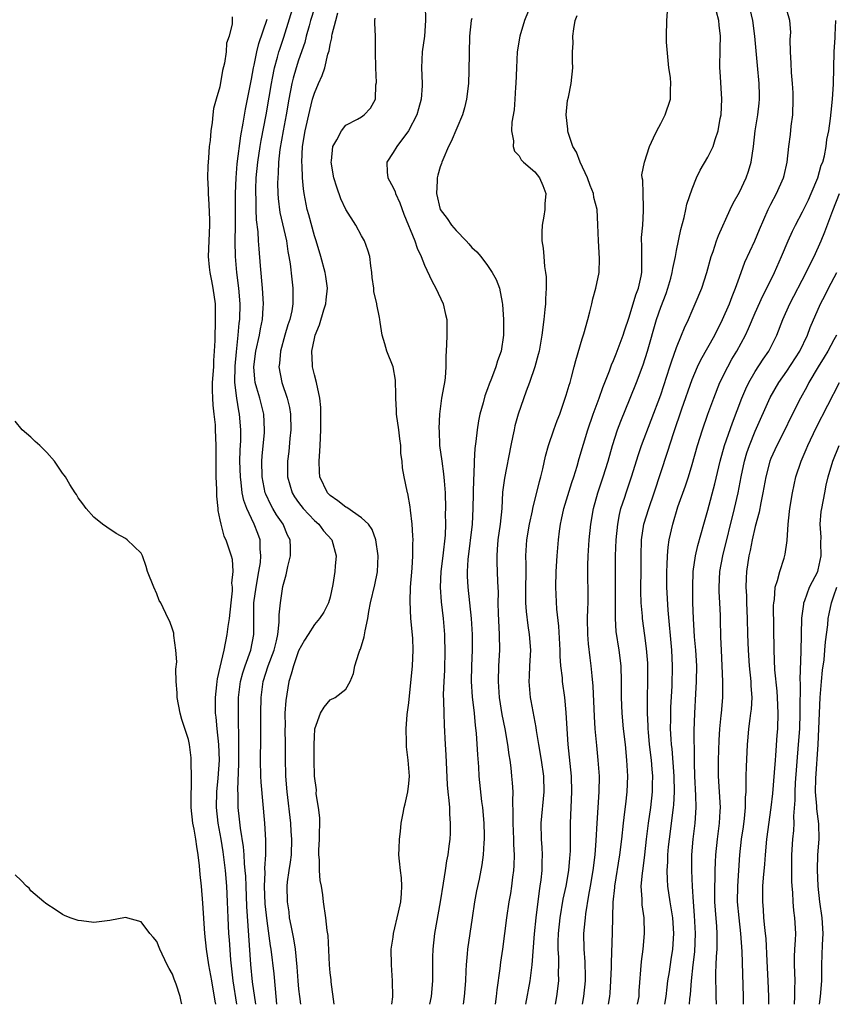
# Model space of a CAD drawing. Units: inches. Extents: x 2625000 to 2628000, y 1485000 to 1488000.
# Drawn here: x 2627406 to 2627509, y 1485000 to 1485125 of the extents above; entities that cross this region are included whole.
import ezdxf

# ---------------------------------------------------------------- set-up
doc = ezdxf.new("R2010")
doc.units = ezdxf.units.IN
doc.header["$MEASUREMENT"] = 0
doc.layers.add('LD26251485_2ft', color=5, linetype='Continuous')

msp = doc.modelspace()

# ---------------------------------------------------------------- linework, layer by layer
at = {"layer": 'LD26251485_2ft'}
for points, elevation in [([(2627438.25, 1485000), (2627438.05, 1485001.95), (2627437.88, 1485003.88), (2627437.51, 1485007), (2627437.43, 1485007.43), (2627437, 1485010.62), (2627436.77, 1485012.77), (2627436.66, 1485015), (2627436.73, 1485016.73), (2627436.71, 1485017.29), (2627436.85, 1485019), (2627436.85, 1485020.85), (2627436.69, 1485023), (2627436.23, 1485028.22), (2627436.2, 1485029), (2627436.17, 1485031), (2627436.21, 1485033.79), (2627436.2, 1485037), (2627436.23, 1485039), (2627436.51, 1485041), (2627437.14, 1485043), (2627437.88, 1485045), (2627438.18, 1485046.18), (2627438.36, 1485047), (2627438.54, 1485048.54), (2627438.53, 1485049.47), (2627438.68, 1485051), (2627439, 1485053.08), (2627439.42, 1485054.58), (2627439.61, 1485055.61), (2627439.95, 1485057), (2627439.97, 1485058.03), (2627439.91, 1485059), (2627439.6, 1485059.6), (2627439.03, 1485061), (2627438.21, 1485062.21), (2627437.74, 1485063), (2627437.47, 1485063.47), (2627436.82, 1485064.82), (2627436.77, 1485065), (2627436.37, 1485067), (2627436.32, 1485069), (2627436.36, 1485069.64), (2627436.65, 1485072.65), (2627436.67, 1485073), (2627436.58, 1485075), (2627436.07, 1485077), (2627435.71, 1485078.29), (2627435.48, 1485079), (2627435.43, 1485079.43), (2627435.3, 1485081), (2627435.58, 1485083), (2627436.03, 1485085), (2627436.16, 1485085.84), (2627436.4, 1485087), (2627436.51, 1485088.51), (2627436.53, 1485089), (2627436.43, 1485091), (2627436.16, 1485093.84), (2627435.99, 1485095.99), (2627435.92, 1485097), (2627435.86, 1485098.14), (2627435.67, 1485099.67), (2627435.62, 1485101), (2627435.6, 1485102.4), (2627435.56, 1485103), (2627435.57, 1485103.57), (2627435.61, 1485105), (2627435.8, 1485107), (2627436.1, 1485109), (2627436.24, 1485109.76), (2627436.89, 1485113), (2627437.28, 1485115.27), (2627437.54, 1485117), (2627437.69, 1485117.69), (2627437.93, 1485119), (2627438.33, 1485120.33), (2627438.5, 1485121), (2627438.62, 1485121.38), (2627439.13, 1485122.87), (2627440.4, 1485127)], 10386), ([(2627443, 1485126.56), (2627442.52, 1485125), (2627442.32, 1485124.32), (2627441.97, 1485123), (2627441.78, 1485122.22), (2627441, 1485119.98), (2627440.68, 1485119), (2627440.31, 1485117.69), (2627440.15, 1485117), (2627439.76, 1485115), (2627439.41, 1485113), (2627439.02, 1485111), (2627438.61, 1485108.61), (2627438.44, 1485107), (2627438.39, 1485105.61), (2627438.34, 1485105), (2627438.33, 1485104.33), (2627438.35, 1485103), (2627438.4, 1485102.4), (2627438.62, 1485100.62), (2627439.46, 1485097), (2627439.64, 1485095.64), (2627439.77, 1485095), (2627439.92, 1485094.08), (2627440.12, 1485092.12), (2627440.27, 1485091), (2627440.25, 1485089.75), (2627440.27, 1485089), (2627440.12, 1485088.12), (2627439.87, 1485087), (2627439.65, 1485086.35), (2627439.25, 1485085), (2627438.71, 1485083), (2627438.57, 1485081.43), (2627438.5, 1485081), (2627438.87, 1485079), (2627439.55, 1485077), (2627439.84, 1485075.84), (2627439.96, 1485075), (2627440, 1485073), (2627439.87, 1485071.87), (2627439.74, 1485070.26), (2627439.59, 1485069), (2627439.6, 1485067), (2627440.17, 1485065), (2627440.49, 1485064.49), (2627441, 1485063.75), (2627441.59, 1485063), (2627443, 1485061.48), (2627443.56, 1485061), (2627444.18, 1485060.18), (2627445.2, 1485059), (2627445.75, 1485057), (2627445.65, 1485055.65), (2627445.58, 1485055), (2627445.34, 1485053.34), (2627445, 1485051.75), (2627444.8, 1485051), (2627444.19, 1485049.81), (2627443.65, 1485049), (2627443, 1485048.25), (2627442.2, 1485047), (2627441.75, 1485046.25), (2627441, 1485044.9), (2627440.33, 1485043), (2627440.07, 1485041.93), (2627439.77, 1485041), (2627439.38, 1485038.62), (2627439.27, 1485037), (2627439.28, 1485035.28), (2627439.27, 1485035), (2627439.31, 1485033), (2627439.29, 1485031.29), (2627439.32, 1485029), (2627439.5, 1485027), (2627439.96, 1485023), (2627440.03, 1485021.97), (2627440.11, 1485021), (2627440.04, 1485019), (2627439.93, 1485018.07), (2627439.74, 1485017), (2627439.56, 1485015.56), (2627439.51, 1485015), (2627439.56, 1485013), (2627439.75, 1485011.75), (2627439.82, 1485011), (2627440, 1485010), (2627440.34, 1485008.34), (2627440.56, 1485007), (2627440.78, 1485004.78), (2627440.91, 1485003), (2627441, 1485001.92), (2627441.1, 1485001), (2627441.23, 1485000)], 10384), ([(2627457.06, 1485126.94), (2627457.13, 1485125), (2627456.97, 1485123), (2627456.69, 1485121), (2627456.63, 1485119), (2627456.71, 1485117), (2627456.71, 1485116.71), (2627456.58, 1485115), (2627456.21, 1485113.79), (2627456, 1485113), (2627454.96, 1485111), (2627453.46, 1485109), (2627453, 1485108.22), (2627452.19, 1485107), (2627452.25, 1485105.75), (2627452.33, 1485105), (2627453, 1485103.78), (2627453.25, 1485103.25), (2627453.32, 1485103), (2627453.85, 1485101.85), (2627454.38, 1485100.38), (2627455.77, 1485097), (2627456.06, 1485096.06), (2627456.57, 1485095), (2627457, 1485093.91), (2627457.93, 1485091.93), (2627458.44, 1485091), (2627459.36, 1485089), (2627459.65, 1485087.65), (2627459.81, 1485087), (2627459.83, 1485086.17), (2627459.81, 1485085), (2627459.78, 1485083.78), (2627459.7, 1485082.3), (2627459.72, 1485081), (2627459.6, 1485079.6), (2627459.53, 1485079), (2627459.43, 1485078.57), (2627459.15, 1485077), (2627458.89, 1485075), (2627458.82, 1485073.18), (2627458.85, 1485072.85), (2627458.91, 1485071), (2627459.18, 1485069), (2627459.42, 1485067.42), (2627459.48, 1485066.52), (2627459.6, 1485065), (2627459.64, 1485063), (2627459.63, 1485062.37), (2627459.64, 1485061), (2627459.6, 1485059.6), (2627459.33, 1485057), (2627459.08, 1485055), (2627458.99, 1485053), (2627459.12, 1485051.12), (2627459.37, 1485049), (2627459.53, 1485047), (2627459.53, 1485046.47), (2627459.59, 1485045), (2627459.53, 1485042.47), (2627459.44, 1485041), (2627459.38, 1485039.38), (2627459.42, 1485038.58), (2627459.43, 1485037), (2627459.47, 1485035.47), (2627459.6, 1485033), (2627459.7, 1485031.7), (2627459.89, 1485027.89), (2627459.97, 1485027), (2627460.1, 1485025.9), (2627460.15, 1485025), (2627460.17, 1485024.17), (2627460.27, 1485023), (2627460.24, 1485021.76), (2627460.19, 1485021), (2627460.09, 1485020.09), (2627459.94, 1485019), (2627459.78, 1485018.22), (2627459.62, 1485017), (2627459.38, 1485015.38), (2627458.98, 1485013), (2627458.26, 1485009), (2627458.03, 1485007), (2627458, 1485006), (2627457.99, 1485003), (2627457.82, 1485001), (2627457.61, 1485000)], 10378), ([(2627480.36, 1485000), (2627480.52, 1485001), (2627480.57, 1485001.43), (2627480.68, 1485003), (2627480.73, 1485004.73), (2627480.73, 1485005.27), (2627480.89, 1485009.11), (2627480.96, 1485012.96), (2627481.15, 1485014.85), (2627481.15, 1485015), (2627481.82, 1485019), (2627482.06, 1485021), (2627482.26, 1485023), (2627482.46, 1485024.46), (2627482.56, 1485025.44), (2627482.75, 1485027), (2627482.82, 1485029), (2627482.71, 1485031), (2627482.51, 1485033), (2627482.27, 1485035), (2627482.09, 1485037), (2627482.01, 1485039), (2627482.02, 1485041), (2627481.96, 1485043), (2627481.7, 1485045), (2627481.35, 1485047.35), (2627481.24, 1485049), (2627481.25, 1485050.75), (2627481.24, 1485051.24), (2627481.26, 1485053), (2627481.24, 1485057), (2627481.32, 1485059), (2627481.53, 1485061), (2627481.76, 1485062.24), (2627481.95, 1485063), (2627482.43, 1485064.43), (2627482.6, 1485065), (2627483.29, 1485067), (2627484.16, 1485069.84), (2627484.55, 1485071), (2627485.8, 1485074.2), (2627487, 1485077.43), (2627487.79, 1485079.79), (2627488.17, 1485081), (2627488.35, 1485081.65), (2627489, 1485083.45), (2627489.65, 1485085), (2627490.03, 1485085.97), (2627490.54, 1485087), (2627491, 1485088.12), (2627491.38, 1485089), (2627492.21, 1485091), (2627492.87, 1485093), (2627493.41, 1485095), (2627493.66, 1485095.66), (2627494.09, 1485097), (2627494.33, 1485097.67), (2627495.82, 1485101), (2627496.21, 1485101.79), (2627497, 1485103.18), (2627497.87, 1485105), (2627498.15, 1485105.85), (2627498.49, 1485107), (2627498.78, 1485109), (2627499, 1485111), (2627499.33, 1485113), (2627499.51, 1485114.49), (2627499.55, 1485115), (2627499.53, 1485115.53), (2627499.51, 1485117), (2627499.29, 1485119.29), (2627498.97, 1485123), (2627498.68, 1485125), (2627498.24, 1485127)], 10366), ([(2627484.05, 1485000), (2627484.24, 1485001), (2627484.28, 1485001.72), (2627484.56, 1485005.44), (2627484.75, 1485007), (2627484.95, 1485009), (2627484.89, 1485011), (2627484.65, 1485012.65), (2627484.63, 1485013), (2627484.64, 1485013.36), (2627484.53, 1485015), (2627484.67, 1485016.67), (2627484.76, 1485017.24), (2627484.99, 1485019), (2627485.2, 1485021), (2627485.44, 1485023), (2627485.74, 1485025), (2627485.97, 1485027), (2627485.96, 1485027.96), (2627485.98, 1485029), (2627485.89, 1485029.89), (2627485.81, 1485031), (2627485.58, 1485033), (2627485.44, 1485034.56), (2627485.4, 1485035), (2627485.4, 1485035.4), (2627485.32, 1485037), (2627485.33, 1485039), (2627485.37, 1485041), (2627485.36, 1485043), (2627485.35, 1485043.35), (2627485.21, 1485045.21), (2627485, 1485046.85), (2627484.69, 1485049), (2627484.67, 1485049.33), (2627484.51, 1485051), (2627484.47, 1485052.47), (2627484.47, 1485053), (2627484.5, 1485055), (2627484.5, 1485057), (2627484.56, 1485059), (2627484.87, 1485061), (2627485.48, 1485063), (2627486.17, 1485065), (2627487, 1485067.57), (2627487.86, 1485070.14), (2627488.65, 1485072.65), (2627489.68, 1485075.68), (2627491, 1485079.39), (2627491.68, 1485081), (2627492.1, 1485081.9), (2627493.86, 1485085), (2627494.86, 1485087), (2627495.72, 1485089), (2627496.06, 1485089.94), (2627496.51, 1485091), (2627497, 1485092.4), (2627497.7, 1485094.3), (2627498.97, 1485097), (2627499.55, 1485098.46), (2627500.66, 1485101), (2627501, 1485101.68), (2627501.7, 1485103), (2627502.6, 1485105), (2627502.68, 1485105.32), (2627503.07, 1485107), (2627503.27, 1485109), (2627503.47, 1485110.53), (2627503.57, 1485111.57), (2627503.76, 1485113), (2627503.83, 1485115), (2627503.81, 1485115.81), (2627503.74, 1485117), (2627503.61, 1485118.38), (2627503.57, 1485119.57), (2627503.47, 1485121), (2627503.43, 1485122.57), (2627503.52, 1485123.52), (2627503.4, 1485125), (2627503, 1485126.32)], 10364), ([(2627432.54, 1485125.46), (2627432.57, 1485125), (2627432.57, 1485124.57), (2627432.16, 1485123), (2627431.86, 1485122.14), (2627431.79, 1485121), (2627431.58, 1485119.58), (2627431.34, 1485118.66), (2627431, 1485116.57), (2627430.53, 1485115), (2627430.2, 1485113.8), (2627430.11, 1485113), (2627430.03, 1485112.03), (2627429.84, 1485111), (2627429.77, 1485109.77), (2627429.65, 1485109), (2627429.57, 1485107.57), (2627429.5, 1485107), (2627429.46, 1485106.54), (2627429.44, 1485105), (2627429.51, 1485103.51), (2627429.5, 1485103), (2627429.61, 1485101.61), (2627429.68, 1485099.68), (2627429.67, 1485099), (2627429.58, 1485097), (2627429.53, 1485095), (2627429.65, 1485093.65), (2627429.73, 1485093), (2627429.92, 1485091.92), (2627430.12, 1485091), (2627430.39, 1485089), (2627430.41, 1485088.41), (2627430.41, 1485086.41), (2627430.34, 1485085), (2627430.34, 1485084.34), (2627430.28, 1485083), (2627430.19, 1485081.81), (2627430.17, 1485081), (2627430.03, 1485079), (2627430.03, 1485078.03), (2627430.06, 1485077), (2627430.11, 1485076.11), (2627430.25, 1485075), (2627430.38, 1485073.62), (2627430.41, 1485073), (2627430.47, 1485071), (2627430.47, 1485068.47), (2627430.5, 1485067), (2627430.57, 1485065.43), (2627430.56, 1485064.56), (2627430.72, 1485063), (2627430.73, 1485062.73), (2627431, 1485061.54), (2627431.1, 1485061), (2627431.49, 1485059.49), (2627431.75, 1485059), (2627432.42, 1485057), (2627432.54, 1485056.54), (2627432.64, 1485055), (2627432.47, 1485053.53), (2627432.54, 1485053), (2627432.55, 1485052.55), (2627432.37, 1485051), (2627432.17, 1485049), (2627432, 1485048), (2627431.89, 1485047), (2627431.48, 1485045), (2627431, 1485042.82), (2627430.65, 1485041.35), (2627430.61, 1485041), (2627430.58, 1485040.58), (2627430.39, 1485039), (2627430.42, 1485038.42), (2627430.42, 1485037), (2627430.49, 1485036.49), (2627430.62, 1485035), (2627430.83, 1485033), (2627430.89, 1485031), (2627430.74, 1485028.74), (2627430.57, 1485027), (2627430.52, 1485025), (2627430.73, 1485023), (2627431.1, 1485021), (2627431.37, 1485019.37), (2627431.67, 1485017), (2627431.84, 1485015), (2627431.94, 1485013), (2627432.01, 1485011), (2627432.11, 1485009), (2627432.18, 1485008.18), (2627432.36, 1485005.64), (2627432.66, 1485003), (2627433.1, 1485000)], 10390), ([(2627435.56, 1485000), (2627435.16, 1485002.84), (2627434.93, 1485005.07), (2627434.44, 1485012.44), (2627434.32, 1485015), (2627434.28, 1485016.28), (2627434.22, 1485017), (2627434.12, 1485017.88), (2627434.07, 1485019), (2627434, 1485020), (2627433.61, 1485022.39), (2627433.51, 1485023.51), (2627433.33, 1485025), (2627433.3, 1485026.7), (2627433.27, 1485027.27), (2627433.41, 1485030.59), (2627433.4, 1485033), (2627433.35, 1485037), (2627433.37, 1485039), (2627433.62, 1485041), (2627433.9, 1485042.1), (2627434.2, 1485043), (2627434.93, 1485045), (2627435.31, 1485047), (2627435.3, 1485049), (2627435.33, 1485051), (2627435.59, 1485053), (2627435.95, 1485055), (2627436.14, 1485056.14), (2627436.22, 1485057), (2627436.13, 1485057.87), (2627436.12, 1485059), (2627435.82, 1485059.82), (2627435.36, 1485061), (2627435, 1485061.72), (2627434.41, 1485063), (2627434.03, 1485064.03), (2627433.84, 1485065), (2627433.72, 1485066.28), (2627433.6, 1485067), (2627433.55, 1485069), (2627433.58, 1485070.42), (2627433.65, 1485071.65), (2627433.66, 1485073), (2627433.5, 1485075), (2627433.41, 1485075.41), (2627433.16, 1485077), (2627432.91, 1485079), (2627432.92, 1485081.08), (2627433.09, 1485082.91), (2627433.34, 1485085), (2627433.46, 1485086.54), (2627433.52, 1485087), (2627433.56, 1485089), (2627433.42, 1485091), (2627433.17, 1485093), (2627432.98, 1485095), (2627432.94, 1485096.94), (2627432.97, 1485099), (2627432.98, 1485103), (2627433.05, 1485105), (2627433.19, 1485106.81), (2627433.64, 1485110.36), (2627433.97, 1485111.97), (2627434.25, 1485113.75), (2627434.51, 1485115), (2627435, 1485117.54), (2627435.25, 1485119), (2627435.34, 1485119.34), (2627435.69, 1485121), (2627435.94, 1485122.06), (2627437, 1485125.15)], 10388), ([(2627445.5, 1485000), (2627445.13, 1485002.87), (2627445.12, 1485003.12), (2627445, 1485003.99), (2627444.91, 1485005), (2627444.74, 1485008.74), (2627444.63, 1485009.37), (2627444.45, 1485011), (2627444.18, 1485013), (2627444.09, 1485013.91), (2627443.9, 1485015), (2627443.73, 1485015.73), (2627443.65, 1485017), (2627443.66, 1485018.34), (2627443.58, 1485019), (2627443.58, 1485019.58), (2627443.66, 1485021), (2627443.68, 1485023.68), (2627443.54, 1485025), (2627443.25, 1485026.75), (2627443.26, 1485027.26), (2627443, 1485029), (2627442.97, 1485031), (2627442.98, 1485033.02), (2627443, 1485033.98), (2627443.05, 1485035), (2627443.78, 1485037), (2627444.25, 1485037.75), (2627445, 1485038.67), (2627445.64, 1485039), (2627447, 1485040.04), (2627447.53, 1485041), (2627447.98, 1485042.02), (2627448.13, 1485043), (2627448.63, 1485044.63), (2627448.79, 1485045), (2627448.86, 1485045.14), (2627449.33, 1485046.67), (2627449.44, 1485047.44), (2627449.79, 1485049), (2627449.93, 1485049.93), (2627450.15, 1485051), (2627450.69, 1485053.31), (2627451.03, 1485054.97), (2627451.11, 1485057), (2627450.81, 1485059), (2627450.34, 1485060.34), (2627449.87, 1485061), (2627449, 1485061.83), (2627447.11, 1485063.11), (2627447, 1485063.15), (2627445.97, 1485063.97), (2627445, 1485064.65), (2627444.65, 1485065), (2627443.69, 1485067), (2627443.65, 1485067.65), (2627443.6, 1485069), (2627443.71, 1485070.29), (2627443.75, 1485071), (2627443.82, 1485073), (2627443.81, 1485074.19), (2627443.84, 1485075), (2627443.82, 1485075.82), (2627443.71, 1485077), (2627443.28, 1485079), (2627443, 1485080), (2627442.78, 1485081), (2627442.78, 1485081.22), (2627442.68, 1485083), (2627443, 1485084.61), (2627443.09, 1485085), (2627443.67, 1485086.33), (2627444.22, 1485088.22), (2627444.47, 1485089), (2627444.51, 1485089.49), (2627444.68, 1485091), (2627444.47, 1485092.48), (2627444.38, 1485093), (2627443.81, 1485095), (2627443.21, 1485097), (2627443, 1485097.64), (2627442.3, 1485100.3), (2627442.09, 1485101), (2627441.71, 1485103), (2627441.61, 1485103.61), (2627441.51, 1485105), (2627441.44, 1485106.56), (2627441.4, 1485107), (2627441.48, 1485109), (2627441.84, 1485111), (2627442.43, 1485113.57), (2627442.78, 1485115), (2627443, 1485115.76), (2627443.52, 1485117), (2627443.99, 1485118.01), (2627444.32, 1485119), (2627444.73, 1485120.73), (2627444.87, 1485121.13), (2627445, 1485121.97), (2627445.21, 1485122.79), (2627445.22, 1485123), (2627445.26, 1485123.26), (2627445.73, 1485125), (2627445.98, 1485125.98)], 10382), ([(2627452.83, 1485000), (2627452.96, 1485000.96), (2627452.94, 1485003), (2627452.8, 1485005), (2627452.77, 1485007), (2627453, 1485008.54), (2627453.06, 1485009), (2627453.7, 1485011.7), (2627453.97, 1485013), (2627454.08, 1485014.08), (2627454.11, 1485015), (2627454.06, 1485016.06), (2627453.93, 1485017), (2627453.8, 1485018.2), (2627453.75, 1485019), (2627453.79, 1485019.79), (2627453.81, 1485021), (2627453.95, 1485021.95), (2627454.03, 1485023), (2627454.29, 1485024.29), (2627454.41, 1485025), (2627454.54, 1485025.46), (2627454.89, 1485027), (2627455, 1485028.07), (2627455.07, 1485029), (2627454.91, 1485031), (2627454.7, 1485032.7), (2627454.69, 1485033), (2627454.7, 1485033.3), (2627454.67, 1485035), (2627454.81, 1485036.81), (2627455, 1485038.3), (2627455.47, 1485043), (2627455.56, 1485045), (2627455.49, 1485046.51), (2627455.27, 1485049), (2627455.16, 1485051.16), (2627455.22, 1485053), (2627455.41, 1485055.41), (2627455.51, 1485057), (2627455.51, 1485058.49), (2627455.54, 1485059), (2627455.53, 1485059.53), (2627455.43, 1485061), (2627455.21, 1485062.79), (2627455.19, 1485063.19), (2627454.89, 1485064.89), (2627454.85, 1485065), (2627454.79, 1485065.21), (2627454.4, 1485067), (2627454.18, 1485068.18), (2627454.15, 1485069), (2627453.98, 1485069.98), (2627453.99, 1485071), (2627453.84, 1485071.84), (2627453.72, 1485073), (2627453.43, 1485075), (2627453.43, 1485075.43), (2627453.34, 1485077), (2627453.37, 1485077.37), (2627453.32, 1485079.32), (2627453.01, 1485081), (2627452.19, 1485083), (2627451.94, 1485083.94), (2627451.61, 1485085), (2627451.34, 1485086.66), (2627451.32, 1485087), (2627451.27, 1485087.27), (2627450.93, 1485088.93), (2627450.93, 1485089), (2627450.56, 1485090.56), (2627450.55, 1485091), (2627450.36, 1485092.36), (2627450.31, 1485093), (2627450.18, 1485093.82), (2627450.05, 1485095), (2627449.81, 1485095.81), (2627449.38, 1485097), (2627449, 1485097.66), (2627448.27, 1485099), (2627446.98, 1485100.98), (2627446.36, 1485102.36), (2627445.84, 1485103.84), (2627445.49, 1485105), (2627445.13, 1485107), (2627445.16, 1485107.16), (2627445.34, 1485109), (2627445.86, 1485109.86), (2627446.45, 1485111), (2627447, 1485111.69), (2627448.47, 1485112.47), (2627449, 1485112.78), (2627449.34, 1485113), (2627450.14, 1485113.86), (2627450.75, 1485115), (2627450.81, 1485116.81), (2627450.88, 1485117.12), (2627450.8, 1485119), (2627450.78, 1485121), (2627450.75, 1485123), (2627450.67, 1485124.67), (2627450.68, 1485125), (2627450.72, 1485125.28)], 10380), ([(2627463, 1485125.27), (2627462.91, 1485125), (2627462.71, 1485123), (2627462.63, 1485118.63), (2627462.56, 1485117), (2627462.34, 1485115), (2627462.08, 1485113.92), (2627461.8, 1485113), (2627460.37, 1485109.63), (2627460.03, 1485109), (2627459.3, 1485107.3), (2627459.19, 1485107), (2627459.16, 1485106.84), (2627459, 1485106.4), (2627458.67, 1485105.33), (2627458.58, 1485105), (2627458.61, 1485104.61), (2627458.52, 1485103), (2627459, 1485100.99), (2627459.86, 1485099.86), (2627460.43, 1485099), (2627461, 1485098.3), (2627462.3, 1485097), (2627462.64, 1485096.64), (2627463, 1485096.16), (2627463.62, 1485095.62), (2627464.14, 1485095), (2627465, 1485093.88), (2627465.59, 1485093), (2627466.11, 1485092.11), (2627466.52, 1485091), (2627466.85, 1485089.15), (2627466.91, 1485088.91), (2627467.01, 1485087.01), (2627467.01, 1485085), (2627466.72, 1485083), (2627466.26, 1485081.74), (2627466.06, 1485081), (2627465.51, 1485079.51), (2627465.21, 1485078.79), (2627465, 1485078.19), (2627464.67, 1485077.33), (2627464.44, 1485076.44), (2627464.02, 1485075), (2627463.85, 1485074.15), (2627463.66, 1485073), (2627463.51, 1485071.51), (2627463.4, 1485070.6), (2627463.32, 1485069), (2627463.26, 1485067.26), (2627463.21, 1485066.79), (2627463.14, 1485063), (2627463.04, 1485061), (2627462.5, 1485056.5), (2627462.41, 1485055), (2627462.41, 1485054.41), (2627462.48, 1485053), (2627462.71, 1485051), (2627462.92, 1485049), (2627463.03, 1485047), (2627463.04, 1485045), (2627462.97, 1485043), (2627462.94, 1485041), (2627463.06, 1485039.06), (2627463.29, 1485037), (2627463.43, 1485035.43), (2627463.56, 1485034.44), (2627463.71, 1485031.71), (2627463.83, 1485030.17), (2627463.9, 1485029), (2627464.24, 1485025.76), (2627464.34, 1485025), (2627464.51, 1485023), (2627464.56, 1485021.44), (2627464.56, 1485021), (2627464.52, 1485020.52), (2627464.44, 1485019), (2627464.27, 1485017.73), (2627463.92, 1485015.92), (2627463.6, 1485014.4), (2627463.35, 1485013), (2627463.04, 1485011), (2627462.46, 1485007), (2627462.42, 1485006.42), (2627462.28, 1485005), (2627462.26, 1485004.26), (2627462.19, 1485003), (2627462.05, 1485001), (2627461.89, 1485000)], 10376), ([(2627470.16, 1485126.16), (2627469.68, 1485125), (2627469.08, 1485123), (2627468.77, 1485121), (2627468.66, 1485119), (2627468.6, 1485117), (2627468.55, 1485116.55), (2627468.45, 1485115), (2627468.36, 1485113.64), (2627468.08, 1485112.08), (2627468.05, 1485111), (2627468.29, 1485109.71), (2627468.25, 1485109), (2627468.42, 1485108.42), (2627469, 1485107.79), (2627469.28, 1485107.28), (2627469.58, 1485107), (2627471, 1485105.77), (2627471.62, 1485105), (2627472.04, 1485104.04), (2627472.41, 1485103), (2627472.29, 1485101.71), (2627472.27, 1485101), (2627472.16, 1485100.16), (2627471.95, 1485099), (2627471.9, 1485098.1), (2627471.91, 1485097), (2627472.07, 1485096.07), (2627472.14, 1485095), (2627472.24, 1485093.76), (2627472.37, 1485093), (2627472.43, 1485092.43), (2627472.45, 1485091), (2627472.36, 1485089.64), (2627472.35, 1485089), (2627472.29, 1485088.29), (2627472.16, 1485087), (2627471.91, 1485085), (2627471.54, 1485083), (2627471.43, 1485082.57), (2627471, 1485081), (2627470.33, 1485079), (2627469.91, 1485077.91), (2627468.89, 1485075), (2627468.48, 1485073.52), (2627468.36, 1485073), (2627468.21, 1485072.21), (2627467.95, 1485071), (2627467.15, 1485066.85), (2627466.92, 1485065.08), (2627466.8, 1485063), (2627466.62, 1485061), (2627466.32, 1485059), (2627466.23, 1485057.77), (2627466.16, 1485057), (2627466.17, 1485056.17), (2627466.26, 1485053.74), (2627466.34, 1485052.34), (2627466.31, 1485051), (2627466.33, 1485049.67), (2627466.46, 1485047), (2627466.5, 1485045), (2627466.4, 1485043), (2627466.33, 1485041), (2627466.47, 1485039), (2627466.82, 1485036.82), (2627467.18, 1485035), (2627467.53, 1485033), (2627467.7, 1485031.7), (2627467.82, 1485031), (2627467.95, 1485030.05), (2627468.06, 1485029), (2627468.13, 1485028.13), (2627468.2, 1485027), (2627468.16, 1485025.84), (2627468.23, 1485024.23), (2627468.21, 1485023), (2627468.3, 1485021), (2627468.31, 1485020.31), (2627468.38, 1485019), (2627468.35, 1485017.65), (2627468.29, 1485017), (2627468.17, 1485016.17), (2627468.04, 1485015), (2627467.9, 1485014.1), (2627467.7, 1485013), (2627467.4, 1485011), (2627467.16, 1485009), (2627466.91, 1485007), (2627466.64, 1485005.36), (2627466.54, 1485004.54), (2627466.16, 1485001.84), (2627466.09, 1485001), (2627465.97, 1485000)], 10374), ([(2627469.88, 1485000), (2627470.41, 1485003), (2627470.66, 1485005), (2627470.96, 1485008.96), (2627471.16, 1485011), (2627471.59, 1485014.41), (2627471.7, 1485015), (2627471.82, 1485015.82), (2627471.94, 1485017), (2627471.94, 1485018.06), (2627471.98, 1485019), (2627471.93, 1485019.93), (2627471.85, 1485021), (2627471.81, 1485023), (2627472.19, 1485027), (2627472.14, 1485029), (2627471.85, 1485031), (2627471.5, 1485033), (2627471.21, 1485034.79), (2627471.16, 1485035.16), (2627470.56, 1485038.56), (2627470.47, 1485039), (2627470.28, 1485041), (2627470.32, 1485041.68), (2627470.37, 1485043), (2627470.48, 1485045), (2627470.33, 1485047), (2627470.14, 1485048.14), (2627469.93, 1485049.93), (2627469.88, 1485051), (2627469.86, 1485051.86), (2627469.89, 1485055.89), (2627469.86, 1485057), (2627470.01, 1485059), (2627470.34, 1485061), (2627470.7, 1485062.7), (2627470.75, 1485063), (2627471.58, 1485066.42), (2627471.76, 1485067), (2627472.02, 1485068.02), (2627472.37, 1485069.63), (2627472.75, 1485071), (2627473.43, 1485073), (2627473.83, 1485074.17), (2627474.17, 1485075), (2627474.88, 1485077), (2627475, 1485077.38), (2627475.35, 1485078.65), (2627475.48, 1485079), (2627475.68, 1485079.68), (2627476.02, 1485081), (2627476.2, 1485081.8), (2627477, 1485084.57), (2627477.21, 1485085.21), (2627477.73, 1485087), (2627478, 1485088), (2627478.24, 1485089), (2627478.37, 1485089.63), (2627478.76, 1485091), (2627479.18, 1485093), (2627479.24, 1485094.76), (2627479.09, 1485097), (2627479.03, 1485099.03), (2627478.91, 1485101), (2627478.52, 1485102.52), (2627478.44, 1485103), (2627478.02, 1485104.02), (2627477.7, 1485105), (2627476.78, 1485107), (2627476.28, 1485108.28), (2627475.85, 1485109), (2627475.25, 1485110.75), (2627475.2, 1485111), (2627475.21, 1485111.21), (2627475, 1485113), (2627475.17, 1485114.83), (2627475.27, 1485115.27), (2627475.61, 1485117), (2627475.84, 1485119), (2627475.8, 1485119.8), (2627475.79, 1485121), (2627475.86, 1485122.14), (2627475.83, 1485123), (2627475.94, 1485123.94), (2627476.15, 1485125), (2627476.38, 1485125.62)], 10372), ([(2627473.63, 1485000), (2627473.79, 1485001), (2627474.05, 1485003), (2627474.03, 1485004.04), (2627474.07, 1485005), (2627474.06, 1485005.94), (2627473.98, 1485007), (2627473.98, 1485007.98), (2627474.01, 1485009), (2627474.22, 1485011), (2627474.62, 1485013.38), (2627474.97, 1485015), (2627475.32, 1485017), (2627475.45, 1485018.55), (2627475.5, 1485019), (2627475.52, 1485019.52), (2627475.52, 1485022.48), (2627475.53, 1485023), (2627475.7, 1485027), (2627475.65, 1485029), (2627475.42, 1485031.42), (2627475.24, 1485033), (2627475.11, 1485035), (2627475, 1485037.06), (2627474.81, 1485039), (2627474.54, 1485041), (2627474.51, 1485041.49), (2627474.32, 1485043), (2627474.22, 1485044.22), (2627474.21, 1485045), (2627474.06, 1485048.06), (2627473.8, 1485050.2), (2627473.68, 1485053), (2627473.73, 1485055), (2627473.85, 1485057), (2627474, 1485059), (2627474.13, 1485060.13), (2627474.25, 1485061), (2627474.4, 1485061.6), (2627474.7, 1485063), (2627475.71, 1485066.29), (2627475.95, 1485067), (2627476.38, 1485068.38), (2627476.65, 1485069.35), (2627477.73, 1485073), (2627478.4, 1485075), (2627479.16, 1485077), (2627479.65, 1485078.35), (2627480.48, 1485080.48), (2627480.74, 1485081.26), (2627481, 1485081.81), (2627481.34, 1485082.66), (2627482.23, 1485085), (2627482.41, 1485085.59), (2627483, 1485087.32), (2627483.85, 1485090.15), (2627484.18, 1485091), (2627484.51, 1485092.51), (2627484.6, 1485093), (2627484.58, 1485093.42), (2627484.6, 1485095), (2627484.6, 1485096.6), (2627484.56, 1485097), (2627484.56, 1485097.44), (2627484.71, 1485099), (2627484.82, 1485100.82), (2627484.83, 1485101), (2627484.81, 1485101.19), (2627484.75, 1485103), (2627484.73, 1485104.73), (2627484.66, 1485105), (2627484.59, 1485105.41), (2627484.92, 1485107), (2627485.56, 1485109), (2627486.1, 1485110.1), (2627486.5, 1485111), (2627487, 1485111.9), (2627487.55, 1485113), (2627488.25, 1485115), (2627488.24, 1485116.24), (2627488.29, 1485117), (2627488.22, 1485117.78), (2627488.03, 1485119), (2627487.93, 1485119.93), (2627487.75, 1485122.25), (2627487.72, 1485123), (2627487.76, 1485125), (2627487.85, 1485126.15)], 10370), ([(2627477.07, 1485000), (2627477.21, 1485001), (2627477.43, 1485003), (2627477.44, 1485003.44), (2627477.4, 1485005.4), (2627477.26, 1485007), (2627477.24, 1485009), (2627477.4, 1485010.6), (2627477.43, 1485011), (2627477.48, 1485011.48), (2627477.86, 1485013.86), (2627478.08, 1485015), (2627478.41, 1485017), (2627478.65, 1485019), (2627478.8, 1485020.8), (2627478.93, 1485023), (2627479.19, 1485027), (2627479.21, 1485029), (2627479.07, 1485031), (2627478.87, 1485032.87), (2627478.67, 1485035), (2627478.57, 1485036.57), (2627478.42, 1485040.42), (2627478.27, 1485041.73), (2627478.16, 1485043), (2627478.02, 1485044.02), (2627477.81, 1485045.81), (2627477.73, 1485047), (2627477.71, 1485049), (2627477.74, 1485050.26), (2627477.78, 1485051), (2627477.79, 1485051.79), (2627477.79, 1485053), (2627477.76, 1485053.76), (2627477.76, 1485055.76), (2627477.78, 1485057), (2627477.9, 1485059), (2627478.1, 1485061), (2627478.44, 1485063), (2627478.99, 1485065), (2627479.68, 1485067), (2627480.31, 1485069), (2627480.88, 1485071), (2627481.51, 1485073), (2627481.91, 1485074.09), (2627483.12, 1485077), (2627483.93, 1485079), (2627484.76, 1485081.24), (2627485.3, 1485083), (2627486.46, 1485087), (2627487, 1485088.59), (2627487.67, 1485090.33), (2627487.9, 1485091), (2627488.27, 1485092.27), (2627488.47, 1485093), (2627488.52, 1485093.48), (2627488.86, 1485095), (2627489, 1485095.76), (2627489.54, 1485098.46), (2627489.97, 1485099.97), (2627490.2, 1485101), (2627490.33, 1485101.67), (2627491, 1485103.62), (2627491.56, 1485105), (2627492.01, 1485105.99), (2627493, 1485107.63), (2627493.64, 1485109), (2627493.9, 1485109.9), (2627494.3, 1485111), (2627494.56, 1485112.56), (2627494.66, 1485113), (2627494.75, 1485115), (2627494.54, 1485118.54), (2627494.5, 1485119), (2627494.57, 1485121.43), (2627494.59, 1485123), (2627494.41, 1485124.41), (2627494.38, 1485125), (2627494.1, 1485126.1)], 10368), ([(2627487.51, 1485000), (2627487.67, 1485001), (2627487.81, 1485002.19), (2627487.92, 1485003), (2627488.11, 1485004.11), (2627488.32, 1485005.68), (2627488.52, 1485007), (2627488.65, 1485009), (2627488.52, 1485011), (2627488.2, 1485013), (2627487.91, 1485015), (2627487.85, 1485015.85), (2627487.82, 1485017), (2627487.9, 1485018.1), (2627487.91, 1485019), (2627488, 1485020), (2627488.1, 1485021), (2627488.63, 1485025), (2627488.66, 1485025.34), (2627488.74, 1485027), (2627488.69, 1485029), (2627488.44, 1485032.44), (2627488.37, 1485033), (2627488.32, 1485033.68), (2627488.26, 1485035), (2627488.28, 1485036.28), (2627488.27, 1485037), (2627488.3, 1485037.7), (2627488.45, 1485040.45), (2627488.5, 1485043), (2627488.41, 1485045), (2627487.93, 1485050.07), (2627487.79, 1485053), (2627487.78, 1485055), (2627487.83, 1485055.83), (2627487.85, 1485057), (2627487.93, 1485058.07), (2627488.07, 1485059), (2627488.52, 1485061), (2627489.19, 1485063.19), (2627490.14, 1485065.86), (2627490.51, 1485067), (2627491, 1485068.58), (2627491.68, 1485071), (2627492.31, 1485073), (2627493, 1485075), (2627493.73, 1485077), (2627494.52, 1485079), (2627495.51, 1485081), (2627496.05, 1485081.95), (2627496.67, 1485083), (2627497.75, 1485085), (2627498.14, 1485085.86), (2627499, 1485087.86), (2627499.98, 1485090.02), (2627500.49, 1485091), (2627501.45, 1485093), (2627502.35, 1485095), (2627503.19, 1485097), (2627503.75, 1485098.25), (2627504.11, 1485099), (2627505, 1485100.67), (2627505.77, 1485102.23), (2627506.11, 1485103), (2627506.94, 1485105), (2627507.4, 1485106.6), (2627507.57, 1485107), (2627507.81, 1485107.81), (2627508.03, 1485109), (2627508.11, 1485109.89), (2627508.35, 1485111), (2627508.57, 1485112.57), (2627508.63, 1485113.37), (2627508.82, 1485115), (2627508.93, 1485116.93), (2627509.01, 1485121), (2627509.16, 1485122.84), (2627509.14, 1485123.14), (2627509.25, 1485125)], 10362), ([(2627490.66, 1485000), (2627490.69, 1485000.69), (2627490.76, 1485001.24), (2627490.9, 1485003), (2627491.14, 1485005), (2627491.32, 1485006.68), (2627491.41, 1485009), (2627491.3, 1485011.3), (2627491.15, 1485013), (2627491.02, 1485014.98), (2627490.94, 1485017), (2627490.97, 1485019), (2627491.13, 1485021), (2627491.37, 1485023), (2627491.49, 1485025), (2627491.46, 1485026.54), (2627491.33, 1485029), (2627491.29, 1485030.71), (2627491.29, 1485031.29), (2627491.26, 1485034.74), (2627491.31, 1485037), (2627491.44, 1485039.44), (2627491.54, 1485041), (2627491.57, 1485043), (2627491.47, 1485045), (2627491.3, 1485046.7), (2627491.15, 1485049), (2627491.09, 1485051), (2627491.06, 1485053), (2627491.14, 1485055), (2627491.43, 1485057), (2627491.71, 1485058.29), (2627492.48, 1485061), (2627493, 1485062.77), (2627493.88, 1485066.12), (2627494.53, 1485069), (2627495.1, 1485071), (2627496.1, 1485073.9), (2627497.31, 1485077), (2627497.8, 1485078.2), (2627498.2, 1485079), (2627499, 1485080.39), (2627500.02, 1485081.98), (2627500.73, 1485083), (2627501, 1485083.51), (2627501.76, 1485085), (2627502.53, 1485087), (2627503.38, 1485089), (2627505.49, 1485093), (2627505.97, 1485094.03), (2627506.48, 1485095), (2627507.39, 1485097), (2627507.86, 1485098.15), (2627508.86, 1485100.86), (2627509.71, 1485103)], 10360), ([(2627494.08, 1485000), (2627494.04, 1485001), (2627494.04, 1485001.96), (2627494, 1485003), (2627494, 1485004), (2627494.06, 1485005), (2627494.09, 1485006.09), (2627494.16, 1485007), (2627494.15, 1485008.15), (2627494.17, 1485009), (2627494.12, 1485009.88), (2627493.96, 1485011.96), (2627493.89, 1485013), (2627493.89, 1485013.89), (2627493.87, 1485015), (2627493.91, 1485015.91), (2627493.93, 1485017), (2627493.96, 1485018.04), (2627494.01, 1485019), (2627494.21, 1485021), (2627494.48, 1485023), (2627494.56, 1485024.56), (2627494.58, 1485025), (2627494.32, 1485029), (2627494.33, 1485031), (2627494.42, 1485033.58), (2627494.52, 1485035), (2627494.68, 1485036.68), (2627494.7, 1485037), (2627494.87, 1485039), (2627494.89, 1485041), (2627494.81, 1485043), (2627494.7, 1485045), (2627494.65, 1485046.65), (2627494.62, 1485047), (2627494.6, 1485048.6), (2627494.58, 1485049.42), (2627494.51, 1485051), (2627494.44, 1485052.44), (2627494.42, 1485053), (2627494.51, 1485055), (2627494.87, 1485057), (2627496.36, 1485063), (2627496.82, 1485065), (2627497.2, 1485067), (2627497.62, 1485069), (2627497.94, 1485070.06), (2627498.27, 1485071), (2627499, 1485072.82), (2627500.9, 1485077.1), (2627501.99, 1485079), (2627503, 1485080.44), (2627504.67, 1485083), (2627505.64, 1485085), (2627505.99, 1485086.01), (2627507.3, 1485089), (2627507.89, 1485090.11), (2627508.33, 1485091), (2627509.39, 1485093)], 10358), ([(2627509.33, 1485085), (2627509, 1485084.42), (2627508.23, 1485083), (2627507.78, 1485082.22), (2627507.01, 1485081), (2627505.83, 1485079), (2627505.55, 1485078.45), (2627504.74, 1485077), (2627503.49, 1485074.51), (2627502.76, 1485073), (2627501.75, 1485071), (2627501, 1485069.35), (2627500.86, 1485069), (2627500.34, 1485067), (2627499.99, 1485065), (2627499.71, 1485063.71), (2627499.49, 1485062.51), (2627499, 1485060.72), (2627498.61, 1485059), (2627498.35, 1485057.65), (2627498.2, 1485057), (2627497.89, 1485055), (2627497.84, 1485054.16), (2627497.81, 1485053), (2627497.88, 1485051.88), (2627497.9, 1485051), (2627497.99, 1485049), (2627498.03, 1485047), (2627498.1, 1485045), (2627498.23, 1485043), (2627498.43, 1485041), (2627498.45, 1485040.45), (2627498.56, 1485039), (2627498.48, 1485037.52), (2627498.42, 1485037), (2627498.32, 1485036.32), (2627498.15, 1485035), (2627498.07, 1485033.93), (2627497.98, 1485033), (2627497.84, 1485030.16), (2627497.81, 1485029), (2627497.83, 1485027.83), (2627497.79, 1485027), (2627497.73, 1485026.27), (2627497.73, 1485025), (2627497.6, 1485023.6), (2627497.46, 1485022.54), (2627497.22, 1485021), (2627496.99, 1485019), (2627496.73, 1485015), (2627496.71, 1485013), (2627496.9, 1485011), (2627497.15, 1485009), (2627497.3, 1485006.7), (2627497.47, 1485001), (2627497.48, 1485000)], 10356), ([(2627500.71, 1485000), (2627500.72, 1485001), (2627500.64, 1485003), (2627500.5, 1485005.5), (2627500.38, 1485008.38), (2627500.32, 1485009), (2627500.22, 1485009.78), (2627500.11, 1485011), (2627500.04, 1485012.04), (2627499.95, 1485013), (2627499.99, 1485015), (2627500.06, 1485016.06), (2627500.21, 1485017.79), (2627500.29, 1485019), (2627500.48, 1485021), (2627501.03, 1485025), (2627501.23, 1485026.77), (2627501.47, 1485029.47), (2627501.57, 1485031), (2627501.63, 1485031.63), (2627501.79, 1485034.21), (2627501.86, 1485035), (2627501.92, 1485037), (2627501.85, 1485039), (2627501.79, 1485039.79), (2627501.51, 1485042.49), (2627501.41, 1485045), (2627501.34, 1485050.66), (2627501.35, 1485051), (2627501.44, 1485051.44), (2627501.54, 1485053), (2627501.85, 1485053.85), (2627502.11, 1485055), (2627502.69, 1485056.69), (2627502.82, 1485057.18), (2627503.05, 1485058.95), (2627503.17, 1485061), (2627503.37, 1485062.63), (2627503.4, 1485063), (2627503.73, 1485065), (2627504.18, 1485067), (2627504.83, 1485069), (2627505.49, 1485070.51), (2627505.68, 1485071), (2627506.76, 1485073.24), (2627509.72, 1485079)], 10354), ([(2627430.5, 1485000), (2627430.42, 1485000.42), (2627429.96, 1485003), (2627429.6, 1485005), (2627429.3, 1485007), (2627429.09, 1485009), (2627428.83, 1485012.83), (2627428.65, 1485015), (2627428.5, 1485016.5), (2627428.42, 1485017.58), (2627428.25, 1485019), (2627428.05, 1485020.05), (2627427.93, 1485021), (2627427.73, 1485022.27), (2627427.58, 1485023), (2627427.37, 1485025), (2627427.34, 1485026.66), (2627427.35, 1485027), (2627427.39, 1485027.39), (2627427.41, 1485029), (2627427.34, 1485030.66), (2627427.36, 1485031), (2627427.33, 1485031.33), (2627427.12, 1485033), (2627427, 1485033.64), (2627426.17, 1485036.17), (2627425.95, 1485037), (2627425.57, 1485039), (2627425.58, 1485039.58), (2627425.44, 1485041), (2627425.4, 1485042.6), (2627425.52, 1485043.52), (2627425.41, 1485045), (2627425.14, 1485046.86), (2627425.17, 1485047.17), (2627425, 1485047.67), (2627424.64, 1485048.64), (2627424.45, 1485049), (2627423.48, 1485051), (2627423.3, 1485051.3), (2627423, 1485052.16), (2627422.59, 1485053), (2627421.82, 1485055), (2627421.64, 1485055.64), (2627421.15, 1485057), (2627421, 1485057.34), (2627419.24, 1485059), (2627419, 1485059.17), (2627417.81, 1485059.81), (2627416.62, 1485060.61), (2627416.08, 1485061), (2627415, 1485061.91), (2627414.01, 1485063), (2627413.59, 1485063.59), (2627413, 1485064.35), (2627412.77, 1485064.77), (2627412.6, 1485065), (2627411.94, 1485066.06), (2627411.38, 1485067), (2627411.23, 1485067.23), (2627411, 1485067.5), (2627409.99, 1485069), (2627409, 1485070.1), (2627408.12, 1485071), (2627407.53, 1485071.53), (2627407, 1485072.08), (2627405.88, 1485073), (2627405, 1485074.08)], 10392), ([(2627504.01, 1485000), (2627504.01, 1485000.01), (2627504.05, 1485001), (2627504.03, 1485001.97), (2627504.07, 1485003), (2627504.04, 1485004.04), (2627503.98, 1485005), (2627503.98, 1485006.02), (2627504.03, 1485007), (2627504.13, 1485008.13), (2627504.15, 1485009), (2627504.05, 1485011), (2627503.91, 1485011.91), (2627503.82, 1485013), (2627503.79, 1485014.21), (2627503.71, 1485015), (2627503.66, 1485015.66), (2627503.65, 1485019), (2627503.78, 1485021), (2627503.9, 1485022.1), (2627503.94, 1485023), (2627503.92, 1485023.92), (2627504.08, 1485025.92), (2627504.07, 1485027), (2627504.13, 1485028.13), (2627504.52, 1485033), (2627504.65, 1485035), (2627504.71, 1485037), (2627504.7, 1485037.3), (2627504.75, 1485040.75), (2627504.72, 1485041.28), (2627504.85, 1485044.85), (2627504.94, 1485049.06), (2627505.16, 1485050.84), (2627505.19, 1485051), (2627505.31, 1485051.31), (2627505.9, 1485053), (2627506.26, 1485053.74), (2627506.95, 1485055), (2627507, 1485055.19), (2627507.39, 1485057), (2627507.34, 1485058.66), (2627507.36, 1485059.36), (2627507.27, 1485061), (2627507.4, 1485062.6), (2627507.46, 1485063), (2627507.83, 1485065), (2627508.03, 1485065.97), (2627508.28, 1485067), (2627508.88, 1485069), (2627509.68, 1485071)], 10352), ([(2627507.16, 1485000), (2627507.29, 1485001), (2627507.45, 1485003), (2627507.46, 1485005), (2627507.55, 1485007.55), (2627507.64, 1485009), (2627507.52, 1485011), (2627507.23, 1485013), (2627507.01, 1485015), (2627506.91, 1485017.09), (2627506.96, 1485019), (2627507.11, 1485021), (2627507.08, 1485022.92), (2627506.82, 1485024.82), (2627506.81, 1485025.19), (2627506.65, 1485027), (2627506.69, 1485028.69), (2627506.99, 1485033), (2627507.1, 1485035), (2627507.25, 1485039), (2627507.41, 1485041), (2627507.56, 1485042.44), (2627507.75, 1485043.75), (2627507.86, 1485045), (2627507.93, 1485046.07), (2627508.21, 1485048.21), (2627508.28, 1485049), (2627508.38, 1485049.62), (2627508.69, 1485051), (2627509, 1485051.89), (2627509.37, 1485053)], 10350), ([(2627426.18, 1485000), (2627426.13, 1485000.13), (2627425.94, 1485001), (2627425.43, 1485002.57), (2627425.21, 1485003.21), (2627425, 1485003.84), (2627424.56, 1485004.56), (2627424.32, 1485005), (2627423.36, 1485007), (2627423, 1485007.97), (2627422.52, 1485008.52), (2627422.12, 1485009), (2627421, 1485010.48), (2627419, 1485011.05), (2627417, 1485010.63), (2627415, 1485010.39), (2627413.4, 1485010.6), (2627413, 1485010.64), (2627411.99, 1485011), (2627411.27, 1485011.27), (2627411, 1485011.41), (2627410.06, 1485012.06), (2627409, 1485012.73), (2627408.85, 1485012.85), (2627408.62, 1485013), (2627407, 1485014.43), (2627406.76, 1485014.76), (2627406.45, 1485015), (2627405.75, 1485015.75), (2627405, 1485016.44)], 10394)]:
    msp.add_lwpolyline(points, dxfattribs=dict(at, elevation=elevation))

doc.saveas('drawing.dxf')
